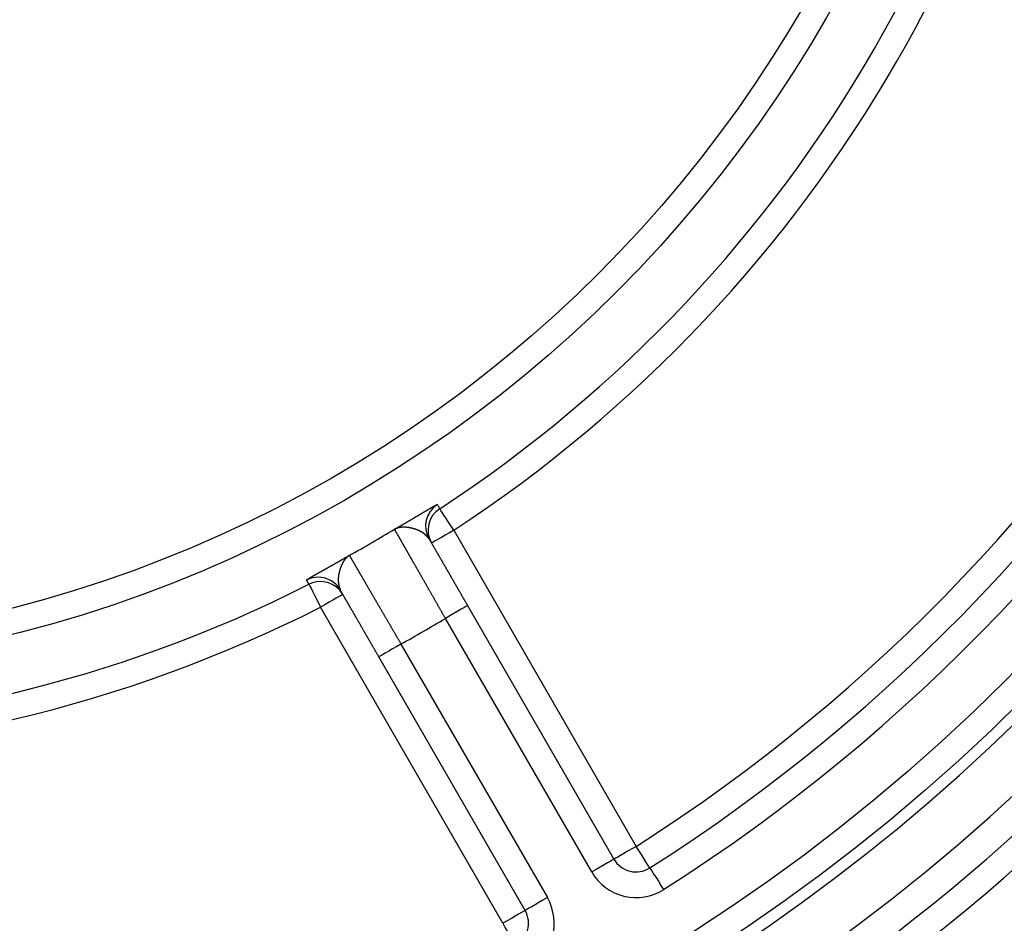
# Model space of a CAD drawing. Units: inches. Extents: x 256 to 631, y 52 to 336.
# Drawn here: x 571 to 590, y 163 to 181 of the extents above; entities that cross this region are included whole.
import ezdxf

# ---------------------------------------------------------------- set-up
doc = ezdxf.new("R2010")
doc.units = ezdxf.units.IN
doc.header["$MEASUREMENT"] = 0

msp = doc.modelspace()

# ---------------------------------------------------------------- linework, layer by layer
for p, q in [((579.757, 170.841), (583.316, 164.678)), ((580.718, 163.178), (577.159, 169.341)), ((580.027, 169.373), (582.883, 164.428)), ((582.45, 164.178), (579.594, 169.123)), ((578.728, 168.623), (581.584, 163.678)), ((581.151, 163.428), (578.295, 168.373))]:
    msp.add_line(p, q)
at = {"flags": 128}
for points in [[(579.435, 171.343), (579.444, 171.328), (579.479, 171.267), (579.484, 171.26)], [(579.757, 170.841), (579.704, 170.922), (579.654, 171), (579.607, 171.072), (579.565, 171.135), (579.531, 171.187), (579.506, 171.226), (579.49, 171.251), (579.484, 171.26)], [(579.757, 170.841), (579.673, 170.793), (579.591, 170.746), (579.517, 170.702), (579.451, 170.665), (579.397, 170.634), (579.357, 170.61), (579.332, 170.596), (579.324, 170.591)], [(576.933, 169.787), (576.925, 169.803), (576.89, 169.863), (576.885, 169.871)], [(576.933, 169.787), (576.938, 169.778), (576.952, 169.751), (576.973, 169.71), (577.001, 169.654), (577.035, 169.587), (577.074, 169.51), (577.116, 169.427), (577.159, 169.341)], [(577.592, 169.591), (577.584, 169.587), (577.559, 169.572), (577.519, 169.549), (577.465, 169.518), (577.4, 169.48), (577.325, 169.437), (577.244, 169.39), (577.159, 169.341)], [(580.027, 169.373), (580.019, 169.369), (579.994, 169.354), (579.954, 169.331), (579.901, 169.3), (579.835, 169.262), (579.76, 169.219), (579.679, 169.172), (579.594, 169.123)], [(578.728, 168.623), (578.644, 168.575), (578.563, 168.528), (578.488, 168.484), (578.422, 168.447), (578.368, 168.415), (578.328, 168.392), (578.304, 168.378), (578.295, 168.373)], [(583.316, 164.678), (583.231, 164.629), (583.15, 164.582), (583.075, 164.539), (583.01, 164.501), (582.956, 164.47), (582.916, 164.447), (582.891, 164.432), (582.883, 164.428)], [(583.585, 164.256), (583.579, 164.264), (583.564, 164.288), (583.539, 164.327), (583.506, 164.379), (583.465, 164.443), (583.419, 164.516), (583.368, 164.595), (583.316, 164.678)], [(582.883, 164.428), (582.874, 164.423), (582.85, 164.409), (582.81, 164.385), (582.756, 164.354), (582.69, 164.316), (582.615, 164.273), (582.534, 164.226), (582.45, 164.178)], [(583.585, 164.256), (583.59, 164.248), (583.605, 164.224), (583.63, 164.185), (583.663, 164.132), (583.704, 164.069), (583.75, 163.996), (583.801, 163.917), (583.853, 163.834)], [(581.584, 163.678), (581.499, 163.629), (581.418, 163.582), (581.343, 163.539), (581.278, 163.501), (581.224, 163.47), (581.184, 163.447), (581.159, 163.432), (581.151, 163.428)], [(581.151, 163.428), (581.142, 163.423), (581.118, 163.409), (581.078, 163.385), (581.024, 163.354), (580.958, 163.316), (580.883, 163.273), (580.802, 163.226), (580.718, 163.178)], [(580.718, 163.178), (580.763, 163.091), (580.806, 163.008), (580.846, 162.931), (580.881, 162.864), (580.91, 162.809), (580.931, 162.768), (580.944, 162.743), (580.949, 162.734)]]:
    msp.add_lwpolyline(points, dxfattribs=at)
for points in [[(578.603, 170.86, 0), (578.608, 170.863, 0), (578.612, 170.866, 0), (578.617, 170.869, 0), (578.622, 170.872, 0), (578.627, 170.874, 0), (578.632, 170.877, 0), (578.636, 170.88, 0), (578.641, 170.883, 0), (578.646, 170.885, 0), (578.651, 170.888, 0), (578.656, 170.891, 0), (578.66, 170.894, 0), (578.665, 170.896, 0), (578.67, 170.899, 0), (578.675, 170.902, 0), (578.679, 170.905, 0), (578.684, 170.907, 0), (578.689, 170.91, 0), (578.694, 170.913, 0), (578.699, 170.916, 0), (578.703, 170.919, 0), (578.708, 170.921, 0), (578.713, 170.924, 0), (578.718, 170.927, 0), (578.722, 170.93, 0), (578.727, 170.932, 0), (578.732, 170.935, 0), (578.736, 170.938, 0), (578.741, 170.941, 0), (578.746, 170.943, 0), (578.751, 170.946, 0), (578.755, 170.949, 0), (578.76, 170.951, 0), (578.765, 170.954, 0), (578.769, 170.957, 0), (578.774, 170.96, 0), (578.779, 170.962, 0), (578.783, 170.965, 0), (578.788, 170.968, 0), (578.793, 170.971, 0), (578.797, 170.973, 0), (578.802, 170.976, 0), (578.807, 170.979, 0), (578.811, 170.981, 0), (578.816, 170.984, 0), (578.821, 170.987, 0), (578.825, 170.99, 0), (578.83, 170.992, 0), (578.834, 170.995, 0), (578.839, 170.998, 0), (578.844, 171, 0), (578.848, 171.003, 0), (578.853, 171.006, 0), (578.857, 171.008, 0), (578.862, 171.011, 0), (578.866, 171.014, 0), (578.871, 171.016, 0), (578.875, 171.019, 0), (578.88, 171.022, 0), (578.884, 171.024, 0), (578.889, 171.027, 0), (578.894, 171.03, 0), (578.898, 171.032, 0), (578.902, 171.035, 0), (578.907, 171.038, 0), (578.911, 171.04, 0), (578.916, 171.043, 0), (578.92, 171.045, 0), (578.925, 171.048, 0), (578.929, 171.051, 0), (578.934, 171.053, 0), (578.938, 171.056, 0), (578.943, 171.059, 0), (578.947, 171.061, 0), (578.951, 171.064, 0), (578.956, 171.066, 0), (578.96, 171.069, 0), (578.964, 171.072, 0), (578.969, 171.074, 0), (578.973, 171.077, 0), (578.978, 171.079, 0), (578.982, 171.082, 0), (578.986, 171.084, 0), (578.991, 171.087, 0), (578.995, 171.09, 0), (578.999, 171.092, 0), (579.003, 171.095, 0), (579.008, 171.097, 0), (579.012, 171.1, 0), (579.016, 171.102, 0), (579.02, 171.105, 0), (579.025, 171.107, 0), (579.029, 171.11, 0), (579.033, 171.112, 0), (579.037, 171.115, 0), (579.042, 171.117, 0), (579.046, 171.12, 0), (579.05, 171.122, 0), (579.054, 171.125, 0), (579.058, 171.127, 0), (579.062, 171.13, 0), (579.067, 171.132, 0), (579.071, 171.135, 0), (579.075, 171.137, 0), (579.079, 171.139, 0), (579.083, 171.142, 0), (579.087, 171.144, 0), (579.091, 171.147, 0), (579.095, 171.149, 0), (579.099, 171.152, 0), (579.103, 171.154, 0), (579.107, 171.156, 0), (579.111, 171.159, 0), (579.115, 171.161, 0), (579.119, 171.164, 0), (579.123, 171.166, 0), (579.127, 171.168, 0), (579.131, 171.171, 0), (579.135, 171.173, 0), (579.139, 171.175, 0), (579.143, 171.178, 0), (579.147, 171.18, 0), (579.151, 171.182, 0), (579.154, 171.184, 0), (579.158, 171.187, 0), (579.162, 171.189, 0), (579.166, 171.191, 0), (579.17, 171.193, 0), (579.173, 171.196, 0), (579.177, 171.198, 0), (579.181, 171.2, 0), (579.184, 171.202, 0), (579.188, 171.205, 0), (579.192, 171.207, 0), (579.195, 171.209, 0), (579.199, 171.211, 0), (579.203, 171.213, 0), (579.206, 171.215, 0), (579.21, 171.217, 0), (579.213, 171.219, 0), (579.217, 171.222, 0), (579.22, 171.224, 0), (579.224, 171.226, 0), (579.227, 171.228, 0), (579.231, 171.23, 0), (579.234, 171.232, 0), (579.237, 171.234, 0), (579.241, 171.236, 0), (579.244, 171.238, 0), (579.247, 171.24, 0), (579.251, 171.242, 0), (579.254, 171.244, 0), (579.257, 171.245, 0), (579.26, 171.247, 0), (579.264, 171.249, 0), (579.267, 171.251, 0), (579.27, 171.253, 0), (579.273, 171.255, 0), (579.276, 171.257, 0), (579.279, 171.258, 0), (579.282, 171.26, 0), (579.285, 171.262, 0), (579.288, 171.264, 0), (579.291, 171.265, 0), (579.294, 171.267, 0), (579.297, 171.269, 0), (579.3, 171.27, 0), (579.302, 171.272, 0), (579.305, 171.274, 0), (579.308, 171.275, 0), (579.311, 171.277, 0), (579.313, 171.279, 0), (579.316, 171.28, 0), (579.319, 171.282, 0), (579.321, 171.283, 0), (579.324, 171.285, 0), (579.326, 171.286, 0), (579.329, 171.288, 0), (579.331, 171.289, 0), (579.334, 171.29, 0), (579.336, 171.292, 0), (579.339, 171.293, 0), (579.341, 171.295, 0), (579.343, 171.296, 0), (579.346, 171.297, 0), (579.348, 171.299, 0), (579.35, 171.3, 0), (579.352, 171.301, 0), (579.355, 171.302, 0), (579.357, 171.303, 0), (579.359, 171.305, 0), (579.361, 171.306, 0), (579.363, 171.307, 0), (579.365, 171.308, 0), (579.367, 171.309, 0), (579.369, 171.31, 0), (579.371, 171.311, 0), (579.372, 171.312, 0), (579.374, 171.313, 0), (579.376, 171.314, 0), (579.378, 171.315, 0), (579.379, 171.316, 0), (579.381, 171.317, 0), (579.383, 171.318, 0), (579.384, 171.319, 0), (579.386, 171.319, 0), (579.387, 171.32, 0), (579.389, 171.321, 0), (579.39, 171.322, 0), (579.392, 171.323, 0), (579.393, 171.323, 0), (579.394, 171.324, 0), (579.396, 171.325, 0), (579.397, 171.325, 0), (579.398, 171.326, 0), (579.4, 171.327, 0), (579.401, 171.327, 0), (579.402, 171.328, 0), (579.403, 171.329, 0), (579.404, 171.329, 0), (579.406, 171.33, 0), (579.407, 171.33, 0), (579.408, 171.331, 0), (579.409, 171.331, 0), (579.41, 171.332, 0), (579.411, 171.332, 0), (579.412, 171.333, 0), (579.413, 171.333, 0), (579.414, 171.334, 0), (579.415, 171.334, 0), (579.416, 171.335, 0), (579.417, 171.335, 0), (579.418, 171.335, 0), (579.419, 171.336, 0), (579.42, 171.336, 0), (579.42, 171.337, 0), (579.421, 171.337, 0), (579.422, 171.337, 0), (579.423, 171.338, 0), (579.424, 171.338, 0), (579.425, 171.339, 0), (579.426, 171.339, 0), (579.426, 171.339, 0), (579.427, 171.34, 0), (579.428, 171.34, 0), (579.429, 171.34, 0), (579.429, 171.341, 0), (579.43, 171.341, 0), (579.431, 171.341, 0), (579.432, 171.342, 0), (579.433, 171.342, 0), (579.433, 171.342, 0), (579.434, 171.343, 0), (579.435, 171.343, 0), (579.436, 171.343, 0)], [(579.276, 170.675, 0), (579.275, 170.677, 0), (579.273, 170.679, 0), (579.271, 170.681, 0), (579.269, 170.683, 0), (579.268, 170.685, 0), (579.266, 170.687, 0), (579.264, 170.689, 0), (579.262, 170.691, 0), (579.261, 170.693, 0), (579.259, 170.695, 0), (579.257, 170.697, 0), (579.255, 170.698, 0), (579.254, 170.7, 0), (579.252, 170.702, 0), (579.25, 170.704, 0), (579.248, 170.706, 0), (579.247, 170.708, 0), (579.245, 170.71, 0), (579.243, 170.712, 0), (579.241, 170.714, 0), (579.24, 170.716, 0), (579.238, 170.718, 0), (579.236, 170.72, 0), (579.234, 170.722, 0), (579.232, 170.724, 0), (579.231, 170.726, 0), (579.229, 170.728, 0), (579.227, 170.729, 0), (579.225, 170.731, 0), (579.223, 170.733, 0), (579.221, 170.735, 0), (579.22, 170.737, 0), (579.218, 170.739, 0), (579.216, 170.741, 0), (579.214, 170.743, 0), (579.212, 170.744, 0), (579.21, 170.746, 0), (579.208, 170.748, 0), (579.206, 170.75, 0), (579.204, 170.752, 0), (579.202, 170.753, 0), (579.2, 170.755, 0), (579.198, 170.757, 0), (579.196, 170.759, 0), (579.194, 170.761, 0), (579.192, 170.762, 0), (579.19, 170.764, 0), (579.188, 170.766, 0), (579.186, 170.768, 0), (579.184, 170.769, 0), (579.182, 170.771, 0), (579.18, 170.773, 0), (579.178, 170.774, 0), (579.176, 170.776, 0), (579.173, 170.778, 0), (579.171, 170.779, 0), (579.169, 170.781, 0), (579.167, 170.782, 0), (579.165, 170.784, 0), (579.162, 170.786, 0), (579.16, 170.787, 0), (579.158, 170.789, 0), (579.156, 170.79, 0), (579.153, 170.792, 0), (579.151, 170.793, 0), (579.149, 170.795, 0), (579.147, 170.796, 0), (579.144, 170.798, 0), (579.142, 170.799, 0), (579.139, 170.801, 0), (579.137, 170.802, 0), (579.135, 170.804, 0), (579.132, 170.805, 0), (579.13, 170.807, 0), (579.128, 170.808, 0), (579.125, 170.81, 0), (579.123, 170.811, 0), (579.12, 170.812, 0), (579.118, 170.814, 0), (579.115, 170.815, 0), (579.113, 170.816, 0), (579.11, 170.818, 0), (579.108, 170.819, 0), (579.105, 170.82, 0), (579.103, 170.822, 0), (579.1, 170.823, 0), (579.098, 170.824, 0), (579.095, 170.826, 0), (579.093, 170.827, 0), (579.09, 170.828, 0), (579.087, 170.829, 0), (579.085, 170.83, 0), (579.082, 170.832, 0), (579.08, 170.833, 0), (579.077, 170.834, 0), (579.074, 170.835, 0), (579.072, 170.836, 0), (579.069, 170.838, 0), (579.066, 170.839, 0), (579.064, 170.84, 0), (579.061, 170.841, 0), (579.059, 170.842, 0), (579.056, 170.843, 0), (579.053, 170.844, 0), (579.05, 170.845, 0), (579.048, 170.846, 0), (579.045, 170.847, 0), (579.042, 170.849, 0), (579.04, 170.85, 0), (579.037, 170.851, 0), (579.034, 170.852, 0), (579.032, 170.853, 0), (579.029, 170.854, 0), (579.026, 170.855, 0), (579.023, 170.856, 0), (579.021, 170.857, 0), (579.018, 170.857, 0), (579.015, 170.858, 0), (579.012, 170.859, 0), (579.01, 170.86, 0), (579.007, 170.861, 0), (579.004, 170.862, 0), (579.001, 170.863, 0), (578.999, 170.864, 0), (578.996, 170.865, 0), (578.993, 170.866, 0), (578.99, 170.866, 0), (578.988, 170.867, 0), (578.985, 170.868, 0), (578.982, 170.869, 0), (578.979, 170.87, 0), (578.977, 170.87, 0), (578.974, 170.871, 0), (578.971, 170.872, 0), (578.968, 170.873, 0), (578.966, 170.873, 0), (578.963, 170.874, 0), (578.96, 170.875, 0), (578.957, 170.876, 0), (578.955, 170.876, 0), (578.952, 170.877, 0), (578.949, 170.878, 0), (578.946, 170.878, 0), (578.944, 170.879, 0), (578.941, 170.88, 0), (578.938, 170.88, 0), (578.935, 170.881, 0), (578.932, 170.882, 0), (578.93, 170.882, 0), (578.927, 170.883, 0), (578.924, 170.883, 0), (578.922, 170.884, 0), (578.919, 170.885, 0), (578.916, 170.885, 0), (578.913, 170.886, 0), (578.911, 170.886, 0), (578.908, 170.887, 0), (578.905, 170.887, 0), (578.902, 170.888, 0), (578.9, 170.888, 0), (578.897, 170.889, 0), (578.894, 170.889, 0), (578.892, 170.89, 0), (578.889, 170.89, 0), (578.886, 170.891, 0), (578.884, 170.891, 0), (578.881, 170.892, 0), (578.878, 170.892, 0), (578.876, 170.893, 0), (578.873, 170.893, 0), (578.87, 170.893, 0), (578.868, 170.894, 0), (578.865, 170.894, 0), (578.862, 170.894, 0), (578.86, 170.895, 0), (578.857, 170.895, 0), (578.855, 170.896, 0), (578.852, 170.896, 0), (578.849, 170.896, 0), (578.847, 170.896, 0), (578.844, 170.897, 0), (578.842, 170.897, 0), (578.839, 170.897, 0), (578.836, 170.898, 0), (578.834, 170.898, 0), (578.831, 170.898, 0), (578.829, 170.898, 0), (578.826, 170.899, 0), (578.824, 170.899, 0), (578.821, 170.899, 0), (578.819, 170.899, 0), (578.816, 170.899, 0), (578.813, 170.899, 0), (578.811, 170.9, 0), (578.808, 170.9, 0), (578.806, 170.9, 0), (578.803, 170.9, 0), (578.801, 170.9, 0), (578.798, 170.9, 0), (578.796, 170.9, 0), (578.793, 170.9, 0), (578.791, 170.9, 0), (578.788, 170.9, 0), (578.786, 170.901, 0), (578.784, 170.901, 0), (578.781, 170.901, 0), (578.779, 170.901, 0), (578.776, 170.901, 0), (578.774, 170.901, 0), (578.771, 170.901, 0), (578.769, 170.9, 0), (578.766, 170.9, 0), (578.764, 170.9, 0), (578.762, 170.9, 0), (578.759, 170.9, 0), (578.757, 170.9, 0), (578.754, 170.9, 0), (578.752, 170.9, 0), (578.75, 170.9, 0), (578.747, 170.9, 0), (578.745, 170.899, 0), (578.743, 170.899, 0), (578.74, 170.899, 0), (578.738, 170.899, 0), (578.736, 170.899, 0), (578.733, 170.898, 0), (578.731, 170.898, 0), (578.729, 170.898, 0), (578.726, 170.898, 0), (578.724, 170.897, 0), (578.722, 170.897, 0), (578.719, 170.897, 0), (578.717, 170.897, 0), (578.715, 170.896, 0), (578.712, 170.896, 0), (578.71, 170.896, 0), (578.708, 170.895, 0), (578.706, 170.895, 0), (578.703, 170.894, 0), (578.701, 170.894, 0), (578.699, 170.894, 0), (578.697, 170.893, 0), (578.694, 170.893, 0), (578.692, 170.892, 0), (578.69, 170.892, 0), (578.688, 170.891, 0), (578.686, 170.891, 0), (578.683, 170.89, 0), (578.681, 170.89, 0), (578.679, 170.889, 0), (578.677, 170.889, 0), (578.675, 170.888, 0), (578.672, 170.888, 0), (578.67, 170.887, 0), (578.668, 170.886, 0), (578.666, 170.886, 0), (578.664, 170.885, 0), (578.662, 170.885, 0), (578.66, 170.884, 0), (578.657, 170.883, 0), (578.655, 170.883, 0), (578.653, 170.882, 0), (578.651, 170.881, 0), (578.649, 170.881, 0), (578.647, 170.88, 0), (578.645, 170.879, 0), (578.643, 170.878, 0), (578.641, 170.878, 0), (578.639, 170.877, 0), (578.637, 170.876, 0), (578.635, 170.875, 0), (578.633, 170.874, 0), (578.63, 170.873, 0), (578.628, 170.873, 0), (578.626, 170.872, 0), (578.624, 170.871, 0), (578.622, 170.87, 0), (578.62, 170.869, 0), (578.618, 170.868, 0), (578.616, 170.867, 0), (578.614, 170.866, 0), (578.613, 170.865, 0), (578.611, 170.864, 0), (578.609, 170.863, 0), (578.607, 170.862, 0), (578.605, 170.861, 0), (578.603, 170.86, 0)], [(579.595, 169.123, 0), (579.589, 169.134, 0), (579.582, 169.145, 0), (579.576, 169.155, 0), (579.57, 169.166, 0), (579.564, 169.176, 0), (579.558, 169.187, 0), (579.552, 169.197, 0), (579.546, 169.208, 0), (579.54, 169.219, 0), (579.534, 169.229, 0), (579.528, 169.24, 0), (579.522, 169.25, 0), (579.516, 169.261, 0), (579.51, 169.271, 0), (579.504, 169.282, 0), (579.498, 169.292, 0), (579.492, 169.303, 0), (579.486, 169.314, 0), (579.48, 169.324, 0), (579.474, 169.335, 0), (579.468, 169.345, 0), (579.462, 169.356, 0), (579.456, 169.366, 0), (579.45, 169.376, 0), (579.444, 169.387, 0), (579.438, 169.397, 0), (579.432, 169.408, 0), (579.426, 169.418, 0), (579.42, 169.429, 0), (579.414, 169.439, 0), (579.408, 169.45, 0), (579.402, 169.46, 0), (579.396, 169.47, 0), (579.39, 169.481, 0), (579.385, 169.491, 0), (579.379, 169.501, 0), (579.373, 169.512, 0), (579.367, 169.522, 0), (579.361, 169.532, 0), (579.355, 169.543, 0), (579.349, 169.553, 0), (579.343, 169.563, 0), (579.338, 169.573, 0), (579.332, 169.584, 0), (579.326, 169.594, 0), (579.32, 169.604, 0), (579.314, 169.614, 0), (579.308, 169.624, 0), (579.303, 169.634, 0), (579.297, 169.644, 0), (579.291, 169.655, 0), (579.285, 169.665, 0), (579.28, 169.675, 0), (579.274, 169.685, 0), (579.268, 169.695, 0), (579.262, 169.705, 0), (579.257, 169.715, 0), (579.251, 169.725, 0), (579.245, 169.735, 0), (579.24, 169.744, 0), (579.234, 169.754, 0), (579.228, 169.764, 0), (579.223, 169.774, 0), (579.217, 169.784, 0), (579.212, 169.794, 0), (579.206, 169.803, 0), (579.201, 169.813, 0), (579.195, 169.823, 0), (579.189, 169.832, 0), (579.184, 169.842, 0), (579.178, 169.852, 0), (579.173, 169.861, 0), (579.168, 169.871, 0), (579.162, 169.88, 0), (579.157, 169.89, 0), (579.151, 169.899, 0), (579.146, 169.909, 0), (579.14, 169.918, 0), (579.135, 169.928, 0), (579.13, 169.937, 0), (579.124, 169.946, 0), (579.119, 169.956, 0), (579.114, 169.965, 0), (579.108, 169.974, 0), (579.103, 169.984, 0), (579.098, 169.993, 0), (579.093, 170.002, 0), (579.088, 170.011, 0), (579.082, 170.02, 0), (579.077, 170.029, 0), (579.072, 170.038, 0), (579.067, 170.047, 0), (579.062, 170.056, 0), (579.057, 170.065, 0), (579.052, 170.074, 0), (579.047, 170.083, 0), (579.042, 170.092, 0), (579.037, 170.1, 0), (579.032, 170.109, 0), (579.027, 170.118, 0), (579.022, 170.126, 0), (579.017, 170.135, 0), (579.012, 170.144, 0), (579.007, 170.152, 0), (579.002, 170.161, 0), (578.997, 170.169, 0), (578.992, 170.178, 0), (578.988, 170.186, 0), (578.983, 170.194, 0), (578.978, 170.203, 0), (578.973, 170.211, 0), (578.969, 170.219, 0), (578.964, 170.227, 0), (578.959, 170.235, 0), (578.955, 170.243, 0), (578.95, 170.251, 0), (578.946, 170.259, 0), (578.941, 170.267, 0), (578.937, 170.275, 0), (578.932, 170.283, 0), (578.928, 170.291, 0), (578.923, 170.299, 0), (578.919, 170.307, 0), (578.914, 170.314, 0), (578.91, 170.322, 0), (578.906, 170.33, 0), (578.901, 170.337, 0), (578.897, 170.345, 0), (578.893, 170.352, 0), (578.889, 170.36, 0), (578.884, 170.367, 0), (578.88, 170.374, 0), (578.876, 170.382, 0), (578.872, 170.389, 0), (578.868, 170.396, 0), (578.864, 170.403, 0), (578.86, 170.41, 0), (578.855, 170.418, 0), (578.851, 170.425, 0), (578.848, 170.432, 0), (578.844, 170.438, 0), (578.84, 170.445, 0), (578.836, 170.452, 0), (578.832, 170.459, 0), (578.828, 170.466, 0), (578.824, 170.472, 0), (578.82, 170.479, 0), (578.817, 170.486, 0), (578.813, 170.492, 0), (578.809, 170.499, 0), (578.805, 170.505, 0), (578.802, 170.512, 0), (578.798, 170.518, 0), (578.795, 170.524, 0), (578.791, 170.53, 0), (578.787, 170.537, 0), (578.784, 170.543, 0), (578.78, 170.549, 0), (578.777, 170.555, 0), (578.774, 170.561, 0), (578.77, 170.567, 0), (578.767, 170.573, 0), (578.764, 170.579, 0), (578.76, 170.585, 0), (578.757, 170.59, 0), (578.754, 170.596, 0), (578.75, 170.602, 0), (578.747, 170.607, 0), (578.744, 170.613, 0), (578.741, 170.618, 0), (578.738, 170.624, 0), (578.735, 170.629, 0), (578.732, 170.634, 0), (578.729, 170.64, 0), (578.726, 170.645, 0), (578.723, 170.65, 0), (578.72, 170.655, 0), (578.717, 170.66, 0), (578.714, 170.665, 0), (578.711, 170.67, 0), (578.709, 170.675, 0), (578.706, 170.68, 0), (578.703, 170.685, 0), (578.7, 170.689, 0), (578.698, 170.694, 0), (578.695, 170.699, 0), (578.693, 170.703, 0), (578.69, 170.708, 0), (578.688, 170.712, 0), (578.685, 170.716, 0), (578.683, 170.721, 0), (578.68, 170.725, 0), (578.678, 170.729, 0), (578.676, 170.733, 0), (578.673, 170.737, 0), (578.671, 170.741, 0), (578.669, 170.745, 0), (578.667, 170.749, 0), (578.664, 170.752, 0), (578.662, 170.756, 0), (578.66, 170.76, 0), (578.658, 170.763, 0), (578.656, 170.767, 0), (578.654, 170.77, 0), (578.652, 170.774, 0), (578.651, 170.777, 0), (578.649, 170.78, 0), (578.647, 170.783, 0), (578.645, 170.786, 0), (578.643, 170.789, 0), (578.642, 170.792, 0), (578.64, 170.795, 0), (578.639, 170.798, 0), (578.637, 170.801, 0), (578.635, 170.803, 0), (578.634, 170.806, 0), (578.633, 170.808, 0), (578.631, 170.811, 0), (578.63, 170.813, 0), (578.629, 170.815, 0), (578.627, 170.817, 0), (578.626, 170.82, 0), (578.625, 170.822, 0), (578.624, 170.824, 0), (578.623, 170.825, 0), (578.622, 170.827, 0), (578.621, 170.829, 0), (578.62, 170.831, 0), (578.619, 170.832, 0), (578.618, 170.834, 0), (578.617, 170.835, 0), (578.616, 170.837, 0), (578.615, 170.838, 0), (578.615, 170.84, 0), (578.614, 170.841, 0), (578.613, 170.842, 0), (578.613, 170.843, 0), (578.612, 170.845, 0), (578.611, 170.846, 0), (578.611, 170.847, 0), (578.61, 170.848, 0), (578.609, 170.849, 0), (578.609, 170.85, 0), (578.608, 170.851, 0), (578.608, 170.852, 0), (578.607, 170.853, 0), (578.607, 170.854, 0), (578.606, 170.855, 0), (578.606, 170.855, 0), (578.605, 170.856, 0), (578.605, 170.857, 0), (578.604, 170.858, 0), (578.604, 170.859, 0), (578.603, 170.86, 0), (578.603, 170.86, 0)], [(579.276, 170.675, 0), (579.281, 170.667, 0), (579.285, 170.66, 0), (579.289, 170.652, 0), (579.294, 170.645, 0), (579.298, 170.637, 0), (579.302, 170.63, 0), (579.307, 170.622, 0), (579.311, 170.615, 0), (579.315, 170.607, 0), (579.32, 170.6, 0), (579.324, 170.592, 0), (579.328, 170.585, 0), (579.333, 170.577, 0), (579.337, 170.57, 0), (579.341, 170.562, 0), (579.346, 170.555, 0), (579.35, 170.547, 0), (579.354, 170.54, 0), (579.359, 170.532, 0), (579.363, 170.525, 0), (579.367, 170.517, 0), (579.372, 170.51, 0), (579.376, 170.502, 0), (579.38, 170.494, 0), (579.385, 170.487, 0), (579.389, 170.479, 0), (579.393, 170.472, 0), (579.398, 170.464, 0), (579.402, 170.457, 0), (579.407, 170.449, 0), (579.411, 170.441, 0), (579.415, 170.434, 0), (579.42, 170.426, 0), (579.424, 170.419, 0), (579.429, 170.411, 0), (579.433, 170.403, 0), (579.437, 170.396, 0), (579.442, 170.388, 0), (579.446, 170.38, 0), (579.451, 170.373, 0), (579.455, 170.365, 0), (579.46, 170.357, 0), (579.464, 170.35, 0), (579.468, 170.342, 0), (579.473, 170.334, 0), (579.477, 170.326, 0), (579.482, 170.319, 0), (579.486, 170.311, 0), (579.491, 170.303, 0), (579.495, 170.295, 0), (579.5, 170.288, 0), (579.504, 170.28, 0), (579.509, 170.272, 0), (579.513, 170.264, 0), (579.518, 170.256, 0), (579.522, 170.249, 0), (579.527, 170.241, 0), (579.531, 170.233, 0), (579.536, 170.225, 0), (579.54, 170.217, 0), (579.545, 170.209, 0), (579.55, 170.201, 0), (579.554, 170.193, 0), (579.559, 170.185, 0), (579.563, 170.177, 0), (579.568, 170.169, 0), (579.573, 170.161, 0), (579.577, 170.153, 0), (579.582, 170.145, 0), (579.587, 170.137, 0), (579.591, 170.129, 0), (579.596, 170.121, 0), (579.6, 170.113, 0), (579.605, 170.105, 0), (579.61, 170.097, 0), (579.615, 170.089, 0), (579.619, 170.081, 0), (579.624, 170.072, 0), (579.629, 170.064, 0), (579.633, 170.056, 0), (579.638, 170.048, 0), (579.643, 170.04, 0), (579.648, 170.031, 0), (579.652, 170.023, 0), (579.657, 170.015, 0), (579.662, 170.007, 0), (579.667, 169.998, 0), (579.672, 169.99, 0), (579.676, 169.982, 0), (579.681, 169.973, 0), (579.686, 169.965, 0), (579.691, 169.956, 0), (579.696, 169.948, 0), (579.701, 169.94, 0), (579.706, 169.931, 0), (579.71, 169.923, 0), (579.715, 169.914, 0), (579.72, 169.906, 0), (579.725, 169.897, 0), (579.73, 169.889, 0), (579.735, 169.88, 0), (579.74, 169.872, 0), (579.745, 169.863, 0), (579.75, 169.855, 0), (579.755, 169.846, 0), (579.76, 169.838, 0), (579.764, 169.829, 0), (579.769, 169.821, 0), (579.774, 169.812, 0), (579.779, 169.803, 0), (579.784, 169.795, 0), (579.789, 169.786, 0), (579.794, 169.777, 0), (579.799, 169.769, 0), (579.804, 169.76, 0), (579.809, 169.751, 0), (579.814, 169.743, 0), (579.819, 169.734, 0), (579.824, 169.725, 0), (579.829, 169.717, 0), (579.834, 169.708, 0), (579.839, 169.699, 0), (579.844, 169.691, 0), (579.849, 169.682, 0), (579.855, 169.673, 0), (579.86, 169.664, 0), (579.865, 169.656, 0), (579.87, 169.647, 0), (579.875, 169.638, 0), (579.88, 169.629, 0), (579.885, 169.621, 0), (579.89, 169.612, 0), (579.895, 169.603, 0), (579.9, 169.594, 0), (579.905, 169.585, 0), (579.91, 169.577, 0), (579.915, 169.568, 0), (579.92, 169.559, 0), (579.925, 169.55, 0), (579.931, 169.541, 0), (579.936, 169.533, 0), (579.941, 169.524, 0), (579.946, 169.515, 0), (579.951, 169.506, 0), (579.956, 169.497, 0), (579.961, 169.488, 0), (579.966, 169.48, 0), (579.971, 169.471, 0), (579.976, 169.462, 0), (579.982, 169.453, 0), (579.987, 169.444, 0), (579.992, 169.435, 0), (579.997, 169.427, 0), (580.002, 169.418, 0), (580.007, 169.409, 0), (580.012, 169.4, 0), (580.017, 169.391, 0), (580.022, 169.382, 0), (580.028, 169.373, 0)], [(576.886, 169.871, 0), (576.886, 169.871, 0), (576.887, 169.872, 0), (576.888, 169.872, 0), (576.888, 169.873, 0), (576.889, 169.873, 0), (576.89, 169.874, 0), (576.89, 169.874, 0), (576.891, 169.875, 0), (576.892, 169.875, 0), (576.892, 169.876, 0), (576.893, 169.877, 0), (576.894, 169.877, 0), (576.894, 169.878, 0), (576.895, 169.878, 0), (576.896, 169.879, 0), (576.897, 169.879, 0), (576.897, 169.88, 0), (576.898, 169.88, 0), (576.899, 169.881, 0), (576.9, 169.881, 0), (576.9, 169.882, 0), (576.901, 169.883, 0), (576.902, 169.883, 0), (576.903, 169.884, 0), (576.904, 169.884, 0), (576.905, 169.885, 0), (576.906, 169.886, 0), (576.906, 169.886, 0), (576.907, 169.887, 0), (576.908, 169.888, 0), (576.909, 169.888, 0), (576.91, 169.889, 0), (576.911, 169.89, 0), (576.912, 169.89, 0), (576.913, 169.891, 0), (576.915, 169.892, 0), (576.916, 169.892, 0), (576.917, 169.893, 0), (576.918, 169.894, 0), (576.919, 169.895, 0), (576.92, 169.895, 0), (576.922, 169.896, 0), (576.923, 169.897, 0), (576.924, 169.898, 0), (576.925, 169.899, 0), (576.927, 169.9, 0), (576.928, 169.901, 0), (576.93, 169.901, 0), (576.931, 169.902, 0), (576.933, 169.903, 0), (576.934, 169.904, 0), (576.936, 169.905, 0), (576.937, 169.906, 0), (576.939, 169.907, 0), (576.941, 169.908, 0), (576.942, 169.909, 0), (576.944, 169.91, 0), (576.946, 169.911, 0), (576.948, 169.912, 0), (576.95, 169.914, 0), (576.952, 169.915, 0), (576.953, 169.916, 0), (576.955, 169.917, 0), (576.957, 169.918, 0), (576.96, 169.919, 0), (576.962, 169.921, 0), (576.964, 169.922, 0), (576.966, 169.923, 0), (576.968, 169.925, 0), (576.97, 169.926, 0), (576.973, 169.927, 0), (576.975, 169.928, 0), (576.977, 169.93, 0), (576.98, 169.931, 0), (576.982, 169.933, 0), (576.985, 169.934, 0), (576.987, 169.935, 0), (576.99, 169.937, 0), (576.992, 169.938, 0), (576.995, 169.94, 0), (576.997, 169.941, 0), (577, 169.943, 0), (577.003, 169.944, 0), (577.005, 169.946, 0), (577.008, 169.948, 0), (577.011, 169.949, 0), (577.014, 169.951, 0), (577.017, 169.952, 0), (577.02, 169.954, 0), (577.022, 169.956, 0), (577.025, 169.957, 0), (577.028, 169.959, 0), (577.031, 169.961, 0), (577.034, 169.962, 0), (577.037, 169.964, 0), (577.04, 169.966, 0), (577.044, 169.968, 0), (577.047, 169.969, 0), (577.05, 169.971, 0), (577.053, 169.973, 0), (577.056, 169.975, 0), (577.06, 169.977, 0), (577.063, 169.979, 0), (577.066, 169.98, 0), (577.069, 169.982, 0), (577.073, 169.984, 0), (577.076, 169.986, 0), (577.08, 169.988, 0), (577.083, 169.99, 0), (577.086, 169.992, 0), (577.09, 169.994, 0), (577.093, 169.996, 0), (577.097, 169.998, 0), (577.1, 170, 0), (577.104, 170.002, 0), (577.108, 170.004, 0), (577.111, 170.006, 0), (577.115, 170.008, 0), (577.118, 170.01, 0), (577.122, 170.012, 0), (577.126, 170.014, 0), (577.129, 170.016, 0), (577.133, 170.018, 0), (577.137, 170.02, 0), (577.141, 170.022, 0), (577.144, 170.024, 0), (577.148, 170.026, 0), (577.152, 170.029, 0), (577.156, 170.031, 0), (577.16, 170.033, 0), (577.164, 170.035, 0), (577.168, 170.037, 0), (577.172, 170.039, 0), (577.175, 170.042, 0), (577.179, 170.044, 0), (577.183, 170.046, 0), (577.187, 170.048, 0), (577.191, 170.051, 0), (577.195, 170.053, 0), (577.199, 170.055, 0), (577.203, 170.057, 0), (577.207, 170.06, 0), (577.212, 170.062, 0), (577.216, 170.064, 0), (577.22, 170.066, 0), (577.224, 170.069, 0), (577.228, 170.071, 0), (577.232, 170.073, 0), (577.236, 170.076, 0), (577.24, 170.078, 0), (577.245, 170.08, 0), (577.249, 170.083, 0), (577.253, 170.085, 0), (577.257, 170.087, 0), (577.261, 170.09, 0), (577.266, 170.092, 0), (577.27, 170.094, 0), (577.274, 170.097, 0), (577.278, 170.099, 0), (577.283, 170.102, 0), (577.287, 170.104, 0), (577.291, 170.106, 0), (577.295, 170.109, 0), (577.3, 170.111, 0), (577.304, 170.114, 0), (577.308, 170.116, 0), (577.313, 170.119, 0), (577.317, 170.121, 0), (577.321, 170.123, 0), (577.326, 170.126, 0), (577.33, 170.128, 0), (577.334, 170.131, 0), (577.339, 170.133, 0), (577.343, 170.136, 0), (577.348, 170.138, 0), (577.352, 170.141, 0), (577.356, 170.143, 0), (577.361, 170.146, 0), (577.365, 170.148, 0), (577.37, 170.151, 0), (577.374, 170.153, 0), (577.379, 170.156, 0), (577.383, 170.158, 0), (577.388, 170.161, 0), (577.392, 170.163, 0), (577.397, 170.166, 0), (577.401, 170.168, 0), (577.406, 170.171, 0), (577.41, 170.173, 0), (577.415, 170.176, 0), (577.419, 170.179, 0), (577.424, 170.181, 0), (577.428, 170.184, 0), (577.433, 170.186, 0), (577.437, 170.189, 0), (577.442, 170.191, 0), (577.446, 170.194, 0), (577.451, 170.197, 0), (577.456, 170.199, 0), (577.46, 170.202, 0), (577.465, 170.204, 0), (577.469, 170.207, 0), (577.474, 170.21, 0), (577.479, 170.212, 0), (577.483, 170.215, 0), (577.488, 170.218, 0), (577.492, 170.22, 0), (577.497, 170.223, 0), (577.502, 170.225, 0), (577.506, 170.228, 0), (577.511, 170.231, 0), (577.516, 170.233, 0), (577.52, 170.236, 0), (577.525, 170.239, 0), (577.53, 170.241, 0), (577.534, 170.244, 0), (577.539, 170.247, 0), (577.544, 170.249, 0), (577.549, 170.252, 0), (577.553, 170.255, 0), (577.558, 170.257, 0), (577.563, 170.26, 0), (577.567, 170.263, 0), (577.572, 170.266, 0), (577.577, 170.268, 0), (577.582, 170.271, 0), (577.586, 170.274, 0), (577.591, 170.276, 0), (577.596, 170.279, 0), (577.601, 170.282, 0), (577.605, 170.285, 0), (577.61, 170.287, 0), (577.615, 170.29, 0), (577.62, 170.293, 0), (577.624, 170.296, 0), (577.629, 170.298, 0), (577.634, 170.301, 0), (577.639, 170.304, 0), (577.643, 170.307, 0), (577.648, 170.309, 0), (577.653, 170.312, 0), (577.658, 170.315, 0), (577.663, 170.318, 0), (577.667, 170.32, 0), (577.672, 170.323, 0), (577.677, 170.326, 0), (577.682, 170.329, 0), (577.687, 170.331, 0), (577.691, 170.334, 0), (577.696, 170.337, 0), (577.701, 170.34, 0), (577.706, 170.343, 0), (577.711, 170.345, 0), (577.715, 170.348, 0), (577.72, 170.351, 0)], [(577.72, 170.351, 0), (577.718, 170.35, 0), (577.716, 170.349, 0), (577.715, 170.347, 0), (577.713, 170.346, 0), (577.711, 170.345, 0), (577.709, 170.344, 0), (577.707, 170.342, 0), (577.706, 170.341, 0), (577.704, 170.34, 0), (577.702, 170.339, 0), (577.7, 170.337, 0), (577.698, 170.336, 0), (577.697, 170.335, 0), (577.695, 170.333, 0), (577.693, 170.332, 0), (577.692, 170.331, 0), (577.69, 170.329, 0), (577.688, 170.328, 0), (577.686, 170.327, 0), (577.685, 170.325, 0), (577.683, 170.324, 0), (577.681, 170.322, 0), (577.68, 170.321, 0), (577.678, 170.319, 0), (577.676, 170.318, 0), (577.675, 170.316, 0), (577.673, 170.315, 0), (577.671, 170.313, 0), (577.67, 170.312, 0), (577.668, 170.31, 0), (577.666, 170.309, 0), (577.665, 170.307, 0), (577.663, 170.306, 0), (577.662, 170.304, 0), (577.66, 170.302, 0), (577.659, 170.301, 0), (577.657, 170.299, 0), (577.655, 170.298, 0), (577.654, 170.296, 0), (577.652, 170.294, 0), (577.651, 170.293, 0), (577.649, 170.291, 0), (577.648, 170.289, 0), (577.646, 170.288, 0), (577.645, 170.286, 0), (577.643, 170.284, 0), (577.642, 170.282, 0), (577.64, 170.281, 0), (577.639, 170.279, 0), (577.637, 170.277, 0), (577.636, 170.275, 0), (577.635, 170.274, 0), (577.633, 170.272, 0), (577.632, 170.27, 0), (577.63, 170.268, 0), (577.629, 170.266, 0), (577.627, 170.264, 0), (577.626, 170.263, 0), (577.625, 170.261, 0), (577.623, 170.259, 0), (577.622, 170.257, 0), (577.621, 170.255, 0), (577.619, 170.253, 0), (577.618, 170.251, 0), (577.617, 170.249, 0), (577.615, 170.247, 0), (577.614, 170.245, 0), (577.613, 170.243, 0), (577.611, 170.241, 0), (577.61, 170.239, 0), (577.609, 170.237, 0), (577.607, 170.235, 0), (577.606, 170.233, 0), (577.605, 170.231, 0), (577.604, 170.229, 0), (577.602, 170.227, 0), (577.601, 170.225, 0), (577.6, 170.223, 0), (577.599, 170.221, 0), (577.597, 170.219, 0), (577.596, 170.216, 0), (577.595, 170.214, 0), (577.594, 170.212, 0), (577.593, 170.21, 0), (577.591, 170.208, 0), (577.59, 170.206, 0), (577.589, 170.204, 0), (577.588, 170.201, 0), (577.587, 170.199, 0), (577.586, 170.197, 0), (577.584, 170.195, 0), (577.583, 170.192, 0), (577.582, 170.19, 0), (577.581, 170.188, 0), (577.58, 170.186, 0), (577.579, 170.183, 0), (577.578, 170.181, 0), (577.577, 170.179, 0), (577.575, 170.176, 0), (577.574, 170.174, 0), (577.573, 170.172, 0), (577.572, 170.169, 0), (577.571, 170.167, 0), (577.57, 170.165, 0), (577.569, 170.162, 0), (577.568, 170.16, 0), (577.567, 170.158, 0), (577.566, 170.155, 0), (577.565, 170.153, 0), (577.564, 170.15, 0), (577.563, 170.148, 0), (577.562, 170.145, 0), (577.561, 170.143, 0), (577.56, 170.141, 0), (577.559, 170.138, 0), (577.558, 170.136, 0), (577.557, 170.133, 0), (577.556, 170.131, 0), (577.555, 170.128, 0), (577.554, 170.126, 0), (577.553, 170.123, 0), (577.552, 170.12, 0), (577.551, 170.118, 0), (577.55, 170.115, 0), (577.549, 170.113, 0), (577.548, 170.11, 0), (577.547, 170.108, 0), (577.546, 170.105, 0), (577.546, 170.102, 0), (577.545, 170.1, 0), (577.544, 170.097, 0), (577.543, 170.095, 0), (577.542, 170.092, 0), (577.541, 170.089, 0), (577.54, 170.087, 0), (577.539, 170.084, 0), (577.539, 170.081, 0), (577.538, 170.079, 0), (577.537, 170.076, 0), (577.536, 170.073, 0), (577.535, 170.071, 0), (577.534, 170.068, 0), (577.534, 170.065, 0), (577.533, 170.062, 0), (577.532, 170.06, 0), (577.531, 170.057, 0), (577.53, 170.054, 0), (577.53, 170.051, 0), (577.529, 170.049, 0), (577.528, 170.046, 0), (577.527, 170.043, 0), (577.527, 170.04, 0), (577.526, 170.038, 0), (577.525, 170.035, 0), (577.525, 170.032, 0), (577.524, 170.029, 0), (577.523, 170.026, 0), (577.522, 170.024, 0), (577.522, 170.021, 0), (577.521, 170.018, 0), (577.52, 170.015, 0), (577.52, 170.012, 0), (577.519, 170.01, 0), (577.519, 170.007, 0), (577.518, 170.004, 0), (577.517, 170.001, 0), (577.517, 169.998, 0), (577.516, 169.995, 0), (577.516, 169.993, 0), (577.515, 169.99, 0), (577.515, 169.987, 0), (577.514, 169.984, 0), (577.514, 169.981, 0), (577.513, 169.978, 0), (577.512, 169.976, 0), (577.512, 169.973, 0), (577.512, 169.97, 0), (577.511, 169.967, 0), (577.511, 169.964, 0), (577.51, 169.961, 0), (577.51, 169.958, 0), (577.509, 169.956, 0), (577.509, 169.953, 0), (577.509, 169.95, 0), (577.508, 169.947, 0), (577.508, 169.944, 0), (577.507, 169.941, 0), (577.507, 169.938, 0), (577.507, 169.936, 0), (577.506, 169.933, 0), (577.506, 169.93, 0), (577.506, 169.927, 0), (577.506, 169.924, 0), (577.505, 169.921, 0), (577.505, 169.918, 0), (577.505, 169.916, 0), (577.505, 169.913, 0), (577.504, 169.91, 0), (577.504, 169.907, 0), (577.504, 169.904, 0), (577.504, 169.901, 0), (577.504, 169.899, 0), (577.504, 169.896, 0), (577.503, 169.893, 0), (577.503, 169.89, 0), (577.503, 169.887, 0), (577.503, 169.884, 0), (577.503, 169.882, 0), (577.503, 169.879, 0), (577.503, 169.876, 0), (577.503, 169.873, 0), (577.503, 169.87, 0), (577.503, 169.867, 0), (577.503, 169.865, 0), (577.503, 169.862, 0), (577.503, 169.859, 0), (577.503, 169.856, 0), (577.503, 169.854, 0), (577.504, 169.851, 0), (577.504, 169.848, 0), (577.504, 169.845, 0), (577.504, 169.842, 0), (577.504, 169.84, 0), (577.504, 169.837, 0), (577.505, 169.834, 0), (577.505, 169.831, 0), (577.505, 169.829, 0), (577.505, 169.826, 0), (577.506, 169.823, 0), (577.506, 169.821, 0), (577.506, 169.818, 0), (577.507, 169.815, 0), (577.507, 169.813, 0), (577.507, 169.81, 0), (577.508, 169.807, 0), (577.508, 169.804, 0), (577.508, 169.802, 0), (577.509, 169.799, 0), (577.509, 169.797, 0), (577.51, 169.794, 0), (577.51, 169.791, 0), (577.511, 169.789, 0), (577.511, 169.786, 0), (577.512, 169.783, 0), (577.512, 169.781, 0), (577.513, 169.778, 0), (577.514, 169.776, 0), (577.514, 169.773, 0), (577.515, 169.77, 0), (577.515, 169.768, 0), (577.516, 169.765, 0), (577.517, 169.763, 0), (577.517, 169.76, 0), (577.518, 169.758, 0), (577.519, 169.755, 0), (577.519, 169.752, 0), (577.52, 169.75, 0), (577.521, 169.747, 0), (577.522, 169.745, 0), (577.522, 169.742, 0), (577.523, 169.74, 0), (577.524, 169.737, 0), (577.524, 169.735, 0), (577.525, 169.732, 0), (577.526, 169.73, 0), (577.527, 169.727, 0), (577.528, 169.725, 0), (577.528, 169.722, 0), (577.529, 169.72, 0), (577.53, 169.717, 0), (577.531, 169.715, 0), (577.532, 169.712, 0), (577.532, 169.71, 0), (577.533, 169.707, 0), (577.534, 169.705, 0), (577.535, 169.702, 0), (577.536, 169.7, 0), (577.537, 169.697, 0), (577.537, 169.695, 0), (577.538, 169.692, 0), (577.539, 169.69, 0), (577.54, 169.687, 0), (577.541, 169.685, 0), (577.542, 169.682, 0), (577.542, 169.68, 0), (577.543, 169.677, 0), (577.544, 169.675, 0)], [(577.72, 170.351, 0), (577.721, 170.35, 0), (577.721, 170.349, 0), (577.722, 170.348, 0), (577.722, 170.348, 0), (577.723, 170.347, 0), (577.723, 170.346, 0), (577.724, 170.345, 0), (577.724, 170.344, 0), (577.725, 170.343, 0), (577.725, 170.342, 0), (577.726, 170.341, 0), (577.726, 170.34, 0), (577.727, 170.339, 0), (577.727, 170.338, 0), (577.728, 170.337, 0), (577.729, 170.336, 0), (577.729, 170.335, 0), (577.73, 170.334, 0), (577.731, 170.333, 0), (577.731, 170.331, 0), (577.732, 170.33, 0), (577.733, 170.329, 0), (577.734, 170.327, 0), (577.735, 170.326, 0), (577.736, 170.324, 0), (577.736, 170.323, 0), (577.737, 170.321, 0), (577.738, 170.32, 0), (577.739, 170.318, 0), (577.74, 170.316, 0), (577.742, 170.314, 0), (577.743, 170.312, 0), (577.744, 170.31, 0), (577.745, 170.308, 0), (577.746, 170.306, 0), (577.748, 170.304, 0), (577.749, 170.301, 0), (577.75, 170.299, 0), (577.752, 170.296, 0), (577.753, 170.294, 0), (577.755, 170.291, 0), (577.756, 170.289, 0), (577.758, 170.286, 0), (577.76, 170.283, 0), (577.761, 170.28, 0), (577.763, 170.277, 0), (577.765, 170.274, 0), (577.767, 170.271, 0), (577.769, 170.268, 0), (577.771, 170.264, 0), (577.773, 170.261, 0), (577.775, 170.258, 0), (577.777, 170.254, 0), (577.779, 170.251, 0), (577.781, 170.247, 0), (577.783, 170.243, 0), (577.785, 170.24, 0), (577.787, 170.236, 0), (577.79, 170.232, 0), (577.792, 170.228, 0), (577.794, 170.224, 0), (577.797, 170.22, 0), (577.799, 170.216, 0), (577.801, 170.212, 0), (577.804, 170.207, 0), (577.806, 170.203, 0), (577.809, 170.199, 0), (577.812, 170.194, 0), (577.814, 170.19, 0), (577.817, 170.185, 0), (577.82, 170.181, 0), (577.822, 170.176, 0), (577.825, 170.171, 0), (577.828, 170.167, 0), (577.831, 170.162, 0), (577.833, 170.157, 0), (577.836, 170.152, 0), (577.839, 170.147, 0), (577.842, 170.142, 0), (577.845, 170.137, 0), (577.848, 170.131, 0), (577.851, 170.126, 0), (577.854, 170.121, 0), (577.858, 170.115, 0), (577.861, 170.11, 0), (577.864, 170.105, 0), (577.867, 170.099, 0), (577.87, 170.094, 0), (577.874, 170.088, 0), (577.877, 170.082, 0), (577.88, 170.077, 0), (577.884, 170.071, 0), (577.887, 170.065, 0), (577.891, 170.059, 0), (577.894, 170.053, 0), (577.898, 170.047, 0), (577.901, 170.041, 0), (577.905, 170.035, 0), (577.908, 170.029, 0), (577.912, 170.023, 0), (577.915, 170.017, 0), (577.919, 170.01, 0), (577.923, 170.004, 0), (577.926, 169.998, 0), (577.93, 169.991, 0), (577.934, 169.985, 0), (577.938, 169.978, 0), (577.942, 169.972, 0), (577.945, 169.965, 0), (577.949, 169.958, 0), (577.953, 169.952, 0), (577.957, 169.945, 0), (577.961, 169.938, 0), (577.965, 169.931, 0), (577.969, 169.924, 0), (577.973, 169.918, 0), (577.977, 169.911, 0), (577.981, 169.903, 0), (577.986, 169.896, 0), (577.99, 169.889, 0), (577.994, 169.882, 0), (577.998, 169.875, 0), (578.002, 169.868, 0), (578.007, 169.86, 0), (578.011, 169.853, 0), (578.015, 169.846, 0), (578.02, 169.838, 0), (578.024, 169.831, 0), (578.028, 169.823, 0), (578.033, 169.816, 0), (578.037, 169.808, 0), (578.042, 169.8, 0), (578.046, 169.793, 0), (578.051, 169.785, 0), (578.055, 169.777, 0), (578.06, 169.769, 0), (578.064, 169.761, 0), (578.069, 169.753, 0), (578.074, 169.745, 0), (578.078, 169.737, 0), (578.083, 169.729, 0), (578.088, 169.721, 0), (578.093, 169.713, 0), (578.097, 169.705, 0), (578.102, 169.697, 0), (578.107, 169.689, 0), (578.112, 169.68, 0), (578.117, 169.672, 0), (578.122, 169.664, 0), (578.127, 169.655, 0), (578.131, 169.647, 0), (578.136, 169.638, 0), (578.141, 169.63, 0), (578.146, 169.621, 0), (578.151, 169.612, 0), (578.156, 169.604, 0), (578.162, 169.595, 0), (578.167, 169.586, 0), (578.172, 169.578, 0), (578.177, 169.569, 0), (578.182, 169.56, 0), (578.187, 169.551, 0), (578.192, 169.542, 0), (578.198, 169.533, 0), (578.203, 169.524, 0), (578.208, 169.515, 0), (578.213, 169.506, 0), (578.219, 169.497, 0), (578.224, 169.488, 0), (578.229, 169.479, 0), (578.235, 169.47, 0), (578.24, 169.461, 0), (578.245, 169.451, 0), (578.251, 169.442, 0), (578.256, 169.433, 0), (578.262, 169.424, 0), (578.267, 169.414, 0), (578.273, 169.405, 0), (578.278, 169.395, 0), (578.284, 169.386, 0), (578.289, 169.376, 0), (578.295, 169.367, 0), (578.3, 169.357, 0), (578.306, 169.348, 0), (578.311, 169.338, 0), (578.317, 169.329, 0), (578.323, 169.319, 0), (578.328, 169.309, 0), (578.334, 169.3, 0), (578.34, 169.29, 0), (578.345, 169.28, 0), (578.351, 169.271, 0), (578.357, 169.261, 0), (578.362, 169.251, 0), (578.368, 169.241, 0), (578.374, 169.231, 0), (578.38, 169.221, 0), (578.385, 169.212, 0), (578.391, 169.202, 0), (578.397, 169.192, 0), (578.403, 169.182, 0), (578.409, 169.172, 0), (578.414, 169.162, 0), (578.42, 169.152, 0), (578.426, 169.142, 0), (578.432, 169.132, 0), (578.438, 169.122, 0), (578.444, 169.112, 0), (578.45, 169.101, 0), (578.456, 169.091, 0), (578.462, 169.081, 0), (578.467, 169.071, 0), (578.473, 169.061, 0), (578.479, 169.051, 0), (578.485, 169.04, 0), (578.491, 169.03, 0), (578.497, 169.02, 0), (578.503, 169.01, 0), (578.509, 168.999, 0), (578.515, 168.989, 0), (578.521, 168.979, 0), (578.527, 168.968, 0), (578.533, 168.958, 0), (578.539, 168.948, 0), (578.545, 168.937, 0), (578.551, 168.927, 0), (578.557, 168.917, 0), (578.563, 168.906, 0), (578.57, 168.896, 0), (578.576, 168.886, 0), (578.582, 168.875, 0), (578.588, 168.865, 0), (578.594, 168.854, 0), (578.6, 168.844, 0), (578.606, 168.833, 0), (578.612, 168.823, 0), (578.618, 168.813, 0), (578.624, 168.802, 0), (578.63, 168.792, 0), (578.637, 168.781, 0), (578.643, 168.771, 0), (578.649, 168.76, 0), (578.655, 168.75, 0), (578.661, 168.739, 0), (578.667, 168.729, 0), (578.673, 168.718, 0), (578.679, 168.708, 0), (578.686, 168.697, 0), (578.692, 168.687, 0), (578.698, 168.676, 0), (578.704, 168.666, 0), (578.71, 168.655, 0), (578.716, 168.644, 0), (578.722, 168.634, 0), (578.729, 168.623, 0)], [(578.296, 168.373, 0), (578.29, 168.382, 0), (578.285, 168.391, 0), (578.28, 168.4, 0), (578.275, 168.409, 0), (578.27, 168.418, 0), (578.265, 168.427, 0), (578.26, 168.435, 0), (578.255, 168.444, 0), (578.25, 168.453, 0), (578.244, 168.462, 0), (578.239, 168.471, 0), (578.234, 168.48, 0), (578.229, 168.488, 0), (578.224, 168.497, 0), (578.219, 168.506, 0), (578.214, 168.515, 0), (578.209, 168.524, 0), (578.204, 168.533, 0), (578.199, 168.541, 0), (578.193, 168.55, 0), (578.188, 168.559, 0), (578.183, 168.568, 0), (578.178, 168.577, 0), (578.173, 168.585, 0), (578.168, 168.594, 0), (578.163, 168.603, 0), (578.158, 168.612, 0), (578.153, 168.621, 0), (578.148, 168.629, 0), (578.143, 168.638, 0), (578.138, 168.647, 0), (578.133, 168.656, 0), (578.128, 168.664, 0), (578.122, 168.673, 0), (578.117, 168.682, 0), (578.112, 168.691, 0), (578.107, 168.699, 0), (578.102, 168.708, 0), (578.097, 168.717, 0), (578.092, 168.725, 0), (578.087, 168.734, 0), (578.082, 168.743, 0), (578.077, 168.751, 0), (578.072, 168.76, 0), (578.067, 168.769, 0), (578.062, 168.777, 0), (578.057, 168.786, 0), (578.052, 168.795, 0), (578.047, 168.803, 0), (578.042, 168.812, 0), (578.037, 168.821, 0), (578.032, 168.829, 0), (578.027, 168.838, 0), (578.023, 168.846, 0), (578.018, 168.855, 0), (578.013, 168.863, 0), (578.008, 168.872, 0), (578.003, 168.88, 0), (577.998, 168.889, 0), (577.993, 168.897, 0), (577.988, 168.906, 0), (577.983, 168.914, 0), (577.978, 168.923, 0), (577.974, 168.931, 0), (577.969, 168.94, 0), (577.964, 168.948, 0), (577.959, 168.956, 0), (577.954, 168.965, 0), (577.949, 168.973, 0), (577.944, 168.982, 0), (577.94, 168.99, 0), (577.935, 168.998, 0), (577.93, 169.007, 0), (577.925, 169.015, 0), (577.92, 169.023, 0), (577.916, 169.031, 0), (577.911, 169.04, 0), (577.906, 169.048, 0), (577.901, 169.056, 0), (577.897, 169.064, 0), (577.892, 169.072, 0), (577.887, 169.081, 0), (577.883, 169.089, 0), (577.878, 169.097, 0), (577.873, 169.105, 0), (577.868, 169.113, 0), (577.864, 169.121, 0), (577.859, 169.129, 0), (577.854, 169.137, 0), (577.85, 169.145, 0), (577.845, 169.153, 0), (577.841, 169.161, 0), (577.836, 169.169, 0), (577.831, 169.177, 0), (577.827, 169.185, 0), (577.822, 169.193, 0), (577.818, 169.201, 0), (577.813, 169.209, 0), (577.808, 169.217, 0), (577.804, 169.225, 0), (577.799, 169.233, 0), (577.795, 169.241, 0), (577.79, 169.249, 0), (577.786, 169.256, 0), (577.781, 169.264, 0), (577.777, 169.272, 0), (577.772, 169.28, 0), (577.768, 169.288, 0), (577.763, 169.295, 0), (577.759, 169.303, 0), (577.754, 169.311, 0), (577.75, 169.319, 0), (577.745, 169.326, 0), (577.741, 169.334, 0), (577.736, 169.342, 0), (577.732, 169.35, 0), (577.727, 169.357, 0), (577.723, 169.365, 0), (577.719, 169.373, 0), (577.714, 169.38, 0), (577.71, 169.388, 0), (577.705, 169.396, 0), (577.701, 169.403, 0), (577.697, 169.411, 0), (577.692, 169.419, 0), (577.688, 169.426, 0), (577.683, 169.434, 0), (577.679, 169.441, 0), (577.675, 169.449, 0), (577.67, 169.457, 0), (577.666, 169.464, 0), (577.661, 169.472, 0), (577.657, 169.479, 0), (577.653, 169.487, 0), (577.648, 169.494, 0), (577.644, 169.502, 0), (577.64, 169.51, 0), (577.635, 169.517, 0), (577.631, 169.525, 0), (577.627, 169.532, 0), (577.622, 169.54, 0), (577.618, 169.547, 0), (577.613, 169.555, 0), (577.609, 169.562, 0), (577.605, 169.57, 0), (577.6, 169.577, 0), (577.596, 169.585, 0), (577.592, 169.592, 0), (577.587, 169.6, 0), (577.583, 169.607, 0), (577.579, 169.615, 0), (577.574, 169.622, 0), (577.57, 169.63, 0), (577.566, 169.637, 0), (577.561, 169.645, 0), (577.557, 169.652, 0), (577.553, 169.66, 0), (577.549, 169.667, 0), (577.544, 169.675, 0)]]:
    msp.add_polyline3d(points)
for radius in [43.2, 42, 41.441, 40.441, 36.7, 36.2, 25.474, 24.974]:
    msp.add_circle((564.933, 193.517), radius)
for centre, radius, start, end in [((564.933, 193.517), 38.991, 57.7963, 228.798), ((564.933, 193.517), 38.491, 57.7184, 228.8759), ((564.933, 193.517), 38.991, 237.7963, 48.798), ((564.933, 193.517), 38.491, 237.7184, 48.8759), ((564.933, 193.517), 26.591, 303.174, 356.826), ((564.933, 193.517), 27.091, 303.174, 356.826), ((564.933, 193.517), 34.2, 302.5138, 357.4862), ((564.933, 193.517), 34.7, 302.5138, 357.4862), ((564.933, 193.517), 35.2, 302.5138, 357.4862), ((579.709, 170.925), 0.5, 123.1801, 209.996), ((579.757, 170.841), 0.5, 123.1689, 209.9958), ((564.933, 193.517), 26.461, 298.8964, 301.1036), ((577.111, 169.425), 0.5, 63.1315, 116.8166), ((577.159, 169.341), 0.5, 30.0041, 116.831), ((577.111, 169.425), 0.5, 30.0039, 63.126), ((564.933, 193.517), 26.591, 243.174, 296.826), ((564.933, 193.517), 27.091, 243.174, 296.826), ((564.933, 193.517), 28.461, 298.9934, 301.0066), ((564.933, 193.517), 36.92, 240.7199, 318.2027), ((564.933, 193.517), 37.92, 238.944, 318.2027), ((583.316, 164.678), 0.5, 210, 302.5138), ((583.316, 164.678), 1, 210, 302.5138), ((580.718, 163.178), 1, 297.4862, 30), ((580.718, 163.178), 0.5, 297.4862, 30)]:
    msp.add_arc(centre, radius, start, end)

doc.saveas('drawing.dxf')
